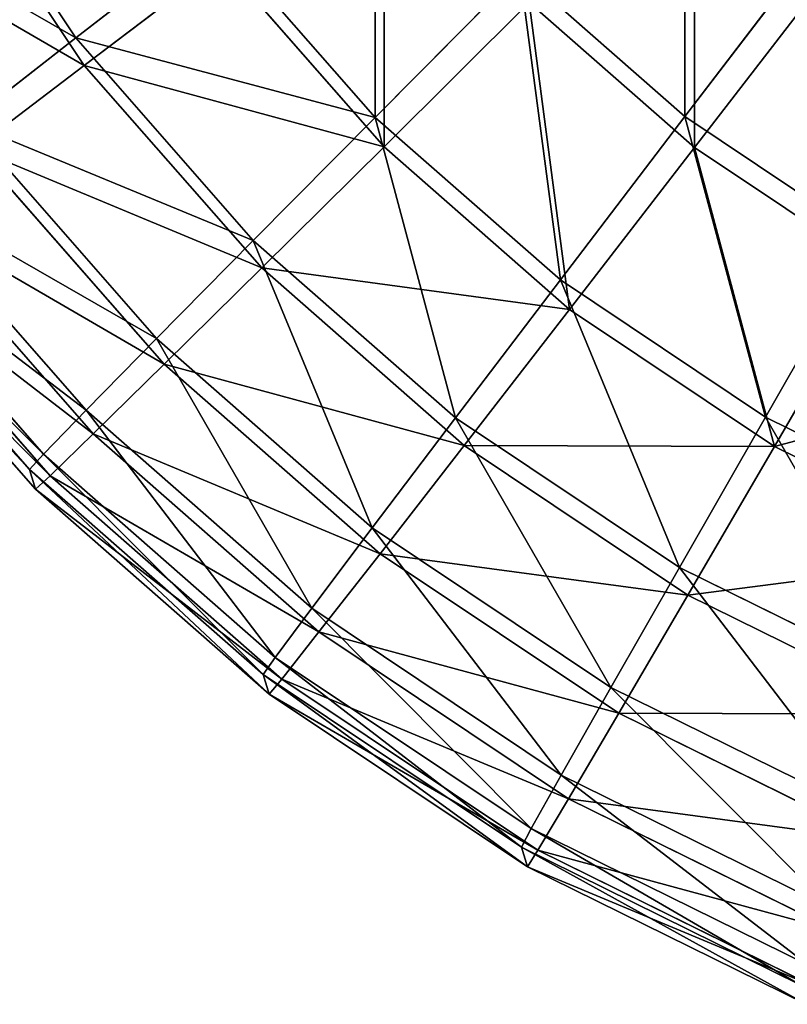
# Model space of a CAD drawing. Extents: x -1060 to 1060, y -370 to 370.
# Drawn here: x -902 to -893, y -367 to -355 of the extents above; entities that cross this region are included whole.
import ezdxf

# ---------------------------------------------------------------- set-up
doc = ezdxf.new("R2010")
doc.units = 0
doc.header["$LTSCALE"] = 25.4
doc.layers.get('0').update_dxf_attribs({"color": 13, "linetype": 'CONTINUOUS'})

# ---------------------------------------------------------------- blocks, each defined once
blk = doc.blocks.new('GROUP_2')
at = {"color": 251}
for p, q in [((7.484, 17.308, 15.542), (9.373, 14.482, 15.531)), ((7.484, 17.308, 15.542), (9.373, 14.482, 15.531)), ((7.591, 16.959, 118.542), (9.479, 14.133, 118.53)), ((7.591, 16.959, 118.542), (9.479, 14.133, 118.53)), ((9.373, 14.482, 15.531), (11.099, 15.82, 12.271)), ((9.373, 14.482, 15.531), (11.099, 15.82, 12.271)), ((11.099, 15.82, 12.271), (13.152, 13.479, 12.261)), ((11.099, 15.82, 12.271), (13.152, 13.479, 12.261)), ((17.064, 13.489, 9.306), (18.858, 15.839, 6.725)), ((17.064, 13.489, 9.306), (18.858, 15.839, 6.725)), ((9.479, 14.133, 118.53), (11.212, 15.449, 121.796)), ((9.479, 14.133, 118.53), (11.212, 15.449, 121.796)), ((11.212, 15.449, 121.796), (13.265, 13.108, 121.786)), ((11.212, 15.449, 121.796), (13.265, 13.108, 121.786)), ((17.184, 13.098, 124.732), (18.982, 15.43, 127.325)), ((17.184, 13.098, 124.732), (18.982, 15.43, 127.325)), ((13.152, 13.479, 12.261), (14.978, 15.319, 9.315)), ((13.152, 13.479, 12.261), (14.978, 15.319, 9.315)), ((14.978, 15.319, 9.315), (17.064, 13.489, 9.306)), ((14.978, 15.319, 9.315), (17.064, 13.489, 9.306)), ((13.265, 13.108, 121.786), (15.097, 14.928, 124.74)), ((13.265, 13.108, 121.786), (15.097, 14.928, 124.74)), ((15.097, 14.928, 124.74), (17.184, 13.098, 124.732)), ((15.097, 14.928, 124.74), (17.184, 13.098, 124.732)), ((7.999, 13.413, 19.048), (9.373, 14.482, 15.531)), ((7.999, 13.413, 19.048), (9.373, 14.482, 15.531)), ((9.373, 14.482, 15.531), (11.613, 11.927, 15.52)), ((9.373, 14.482, 15.531), (11.613, 11.927, 15.52)), ((8.098, 13.088, 115.008), (9.479, 14.133, 118.53)), ((8.098, 13.088, 115.008), (9.479, 14.133, 118.53)), ((9.479, 14.133, 118.53), (11.72, 11.578, 118.519)), ((9.479, 14.133, 118.53), (11.72, 11.578, 118.519)), ((11.613, 11.927, 15.52), (13.152, 13.479, 12.261)), ((11.613, 11.927, 15.52), (13.152, 13.479, 12.261)), ((13.152, 13.479, 12.261), (15.492, 11.427, 12.251)), ((13.152, 13.479, 12.261), (15.492, 11.427, 12.251)), ((15.492, 11.427, 12.251), (17.064, 13.489, 9.306)), ((15.492, 11.427, 12.251), (17.064, 13.489, 9.306)), ((17.064, 13.489, 9.306), (19.371, 11.948, 9.299)), ((17.064, 13.489, 9.306), (19.371, 11.948, 9.299)), ((7.999, 13.413, 19.048), (10.39, 10.688, 19.037)), ((7.999, 13.413, 19.048), (10.39, 10.688, 19.037)), ((8.098, 13.088, 115.008), (10.489, 10.363, 114.997)), ((8.098, 13.088, 115.008), (10.489, 10.363, 114.997)), ((11.72, 11.578, 118.519), (13.265, 13.108, 121.786)), ((11.72, 11.578, 118.519), (13.265, 13.108, 121.786)), ((13.265, 13.108, 121.786), (15.605, 11.056, 121.776)), ((13.265, 13.108, 121.786), (15.605, 11.056, 121.776)), ((15.605, 11.056, 121.776), (17.184, 13.098, 124.732)), ((15.605, 11.056, 121.776), (17.184, 13.098, 124.732)), ((17.184, 13.098, 124.732), (19.491, 11.557, 124.724)), ((17.184, 13.098, 124.732), (19.491, 11.557, 124.724)), ((7.002, 12.633, 22.763), (9.502, 9.783, 22.75)), ((7.002, 12.633, 22.763), (9.502, 9.783, 22.75)), ((7.094, 12.333, 111.291), (9.593, 9.483, 111.279)), ((7.094, 12.333, 111.291), (9.593, 9.483, 111.279)), ((6.399, 12.154, 26.61), (8.964, 9.229, 26.598)), ((6.399, 12.154, 26.61), (8.964, 9.229, 26.598)), ((6.199, 11.984, 30.526), (8.787, 9.034, 30.513)), ((6.199, 11.984, 30.526), (8.787, 9.034, 30.513)), ((18.081, 9.697, 12.243), (19.371, 11.948, 9.299)), ((18.081, 9.697, 12.243), (19.371, 11.948, 9.299)), ((6.482, 11.88, 107.441), (9.048, 8.955, 107.429)), ((6.482, 11.88, 107.441), (9.048, 8.955, 107.429)), ((10.39, 10.688, 19.037), (11.613, 11.927, 15.52)), ((10.39, 10.688, 19.037), (11.613, 11.927, 15.52)), ((11.613, 11.927, 15.52), (14.168, 9.686, 15.51)), ((11.613, 11.927, 15.52), (14.168, 9.686, 15.51)), ((8.862, 8.787, 103.512), (6.275, 11.737, 103.525)), ((8.862, 8.787, 103.512), (6.275, 11.737, 103.525)), ((10.489, 10.363, 114.997), (11.72, 11.578, 118.519)), ((10.489, 10.363, 114.997), (11.72, 11.578, 118.519)), ((11.72, 11.578, 118.519), (14.275, 9.337, 118.509)), ((11.72, 11.578, 118.519), (14.275, 9.337, 118.509)), ((18.194, 9.326, 121.768), (19.491, 11.557, 124.724)), ((18.194, 9.326, 121.768), (19.491, 11.557, 124.724)), ((14.168, 9.686, 15.51), (15.492, 11.427, 12.251)), ((14.168, 9.686, 15.51), (15.492, 11.427, 12.251)), ((15.492, 11.427, 12.251), (18.081, 9.697, 12.243)), ((15.492, 11.427, 12.251), (18.081, 9.697, 12.243)), ((14.275, 9.337, 118.509), (15.605, 11.056, 121.776)), ((14.275, 9.337, 118.509), (15.605, 11.056, 121.776)), ((15.605, 11.056, 121.776), (18.194, 9.326, 121.768)), ((15.605, 11.056, 121.776), (18.194, 9.326, 121.768)), ((9.502, 9.783, 22.75), (10.39, 10.688, 19.037)), ((9.502, 9.783, 22.75), (10.39, 10.688, 19.037)), ((10.39, 10.688, 19.037), (13.115, 8.297, 19.026)), ((10.39, 10.688, 19.037), (13.115, 8.297, 19.026)), ((9.593, 9.483, 111.279), (10.489, 10.363, 114.997)), ((9.593, 9.483, 111.279), (10.489, 10.363, 114.997)), ((10.489, 10.363, 114.997), (13.215, 7.972, 114.986)), ((10.489, 10.363, 114.997), (13.215, 7.972, 114.986)), ((8.964, 9.229, 26.598), (9.502, 9.783, 22.75)), ((8.964, 9.229, 26.598), (9.502, 9.783, 22.75)), ((9.502, 9.783, 22.75), (12.351, 7.284, 22.739)), ((9.502, 9.783, 22.75), (12.351, 7.284, 22.739)), ((16.994, 7.798, 15.5), (18.081, 9.697, 12.243)), ((16.994, 7.798, 15.5), (18.081, 9.697, 12.243)), ((18.081, 9.697, 12.243), (20.873, 8.32, 12.235)), ((18.081, 9.697, 12.243), (20.873, 8.32, 12.235)), ((13.115, 8.297, 19.026), (14.168, 9.686, 15.51)), ((13.115, 8.297, 19.026), (14.168, 9.686, 15.51)), ((14.168, 9.686, 15.51), (16.994, 7.798, 15.5)), ((14.168, 9.686, 15.51), (16.994, 7.798, 15.5)), ((9.048, 8.955, 107.429), (9.593, 9.483, 111.279)), ((9.048, 8.955, 107.429), (9.593, 9.483, 111.279)), ((9.593, 9.483, 111.279), (12.443, 6.984, 111.267)), ((9.593, 9.483, 111.279), (12.443, 6.984, 111.267)), ((13.215, 7.972, 114.986), (14.275, 9.337, 118.509)), ((13.215, 7.972, 114.986), (14.275, 9.337, 118.509)), ((14.275, 9.337, 118.509), (17.101, 7.449, 118.5)), ((14.275, 9.337, 118.509), (17.101, 7.449, 118.5)), ((17.101, 7.449, 118.5), (18.194, 9.326, 121.768)), ((17.101, 7.449, 118.5), (18.194, 9.326, 121.768)), ((18.194, 9.326, 121.768), (20.986, 7.949, 121.76)), ((18.194, 9.326, 121.768), (20.986, 7.949, 121.76)), ((8.787, 9.034, 30.513), (8.964, 9.229, 26.598)), ((8.787, 9.034, 30.513), (8.964, 9.229, 26.598)), ((8.964, 9.229, 26.598), (11.889, 6.663, 26.586)), ((8.964, 9.229, 26.598), (11.889, 6.663, 26.586)), ((8.787, 9.034, 30.513), (8.862, 8.787, 103.512)), ((8.787, 9.034, 30.513), (11.737, 6.447, 30.501)), ((8.787, 9.034, 30.513), (8.862, 8.787, 103.512)), ((8.787, 9.034, 30.513), (11.737, 6.447, 30.501)), ((8.862, 8.787, 103.512), (9.048, 8.955, 107.429)), ((8.862, 8.787, 103.512), (9.048, 8.955, 107.429)), ((9.048, 8.955, 107.429), (11.973, 6.39, 107.417)), ((9.048, 8.955, 107.429), (11.973, 6.39, 107.417)), ((11.813, 6.199, 103.501), (8.862, 8.787, 103.512)), ((11.813, 6.199, 103.501), (8.862, 8.787, 103.512)), ((12.351, 7.284, 22.739), (13.115, 8.297, 19.026)), ((12.351, 7.284, 22.739), (13.115, 8.297, 19.026)), ((13.115, 8.297, 19.026), (16.13, 6.283, 19.016)), ((13.115, 8.297, 19.026), (16.13, 6.283, 19.016)), ((12.443, 6.984, 111.267), (13.215, 7.972, 114.986)), ((12.443, 6.984, 111.267), (13.215, 7.972, 114.986)), ((13.215, 7.972, 114.986), (16.229, 5.958, 114.976)), ((13.215, 7.972, 114.986), (16.229, 5.958, 114.976)), ((16.13, 6.283, 19.016), (16.994, 7.798, 15.5)), ((16.13, 6.283, 19.016), (16.994, 7.798, 15.5)), ((16.994, 7.798, 15.5), (20.042, 6.295, 15.492)), ((16.994, 7.798, 15.5), (20.042, 6.295, 15.492)), ((16.229, 5.958, 114.976), (17.101, 7.449, 118.5)), ((16.229, 5.958, 114.976), (17.101, 7.449, 118.5)), ((17.101, 7.449, 118.5), (20.149, 5.946, 118.491)), ((17.101, 7.449, 118.5), (20.149, 5.946, 118.491)), ((11.889, 6.663, 26.586), (12.351, 7.284, 22.739)), ((11.889, 6.663, 26.586), (12.351, 7.284, 22.739)), ((12.351, 7.284, 22.739), (15.503, 5.178, 22.729)), ((12.351, 7.284, 22.739), (15.503, 5.178, 22.729)), ((11.973, 6.39, 107.417), (12.443, 6.984, 111.267)), ((11.973, 6.39, 107.417), (12.443, 6.984, 111.267)), ((12.443, 6.984, 111.267), (15.595, 4.878, 111.257)), ((12.443, 6.984, 111.267), (15.595, 4.878, 111.257)), ((11.737, 6.447, 30.501), (11.889, 6.663, 26.586)), ((11.737, 6.447, 30.501), (11.889, 6.663, 26.586)), ((11.889, 6.663, 26.586), (15.124, 4.502, 26.575)), ((11.889, 6.663, 26.586), (15.124, 4.502, 26.575)), ((11.737, 6.447, 30.501), (11.813, 6.199, 103.501)), ((11.737, 6.447, 30.501), (11.813, 6.199, 103.501)), ((11.737, 6.447, 30.501), (15, 4.266, 30.491)), ((11.737, 6.447, 30.501), (15, 4.266, 30.491)), ((11.813, 6.199, 103.501), (11.973, 6.39, 107.417)), ((11.813, 6.199, 103.501), (11.973, 6.39, 107.417)), ((11.973, 6.39, 107.417), (15.208, 4.228, 107.406)), ((11.973, 6.39, 107.417), (15.208, 4.228, 107.406)), ((15.503, 5.178, 22.729), (16.13, 6.283, 19.016)), ((15.503, 5.178, 22.729), (16.13, 6.283, 19.016)), ((16.13, 6.283, 19.016), (19.382, 4.68, 19.007)), ((16.13, 6.283, 19.016), (19.382, 4.68, 19.007)), ((15.075, 4.019, 103.49), (11.813, 6.199, 103.501)), ((15.075, 4.019, 103.49), (11.813, 6.199, 103.501)), ((15.595, 4.878, 111.257), (16.229, 5.958, 114.976)), ((15.595, 4.878, 111.257), (16.229, 5.958, 114.976)), ((16.229, 5.958, 114.976), (19.481, 4.354, 114.967)), ((16.229, 5.958, 114.976), (19.481, 4.354, 114.967)), ((15.124, 4.502, 26.575), (15.503, 5.178, 22.729)), ((15.124, 4.502, 26.575), (15.503, 5.178, 22.729)), ((15.503, 5.178, 22.729), (18.903, 3.502, 22.719)), ((15.503, 5.178, 22.729), (18.903, 3.502, 22.719)), ((15.208, 4.228, 107.406), (15.595, 4.878, 111.257)), ((15.208, 4.228, 107.406), (15.595, 4.878, 111.257)), ((15.595, 4.878, 111.257), (18.994, 3.202, 111.248)), ((15.595, 4.878, 111.257), (18.994, 3.202, 111.248)), ((15, 4.266, 30.491), (15.124, 4.502, 26.575)), ((15, 4.266, 30.491), (15.124, 4.502, 26.575)), ((15.124, 4.502, 26.575), (18.614, 2.781, 26.566)), ((15.124, 4.502, 26.575), (18.614, 2.781, 26.566)), ((15, 4.266, 30.491), (15.075, 4.019, 103.49)), ((15, 4.266, 30.491), (15.075, 4.019, 103.49)), ((15, 4.266, 30.491), (18.519, 2.531, 30.481)), ((15, 4.266, 30.491), (18.519, 2.531, 30.481)), ((15.075, 4.019, 103.49), (15.208, 4.228, 107.406)), ((15.075, 4.019, 103.49), (15.208, 4.228, 107.406)), ((15.208, 4.228, 107.406), (18.697, 2.507, 107.397)), ((15.208, 4.228, 107.406), (18.697, 2.507, 107.397)), ((18.595, 2.284, 103.48), (15.075, 4.019, 103.49)), ((18.595, 2.284, 103.48), (15.075, 4.019, 103.49))]:
    blk.add_line(p, q, dxfattribs=at)
mesh = blk.add_polyface(dxfattribs=at)
corners = [(7.484, 17.308, 15.542), (11.099, 15.82, 12.271), (9.373, 14.482, 15.531), (9.369, 18.409, 12.281)]
mesh.append_faces([[corners[k] for k in face] for face in [(0, 1, 2), (1, 0, 3)]], dxfattribs={"vtx0": -1, "color": 251})
mesh = blk.add_polyface(dxfattribs=at)
corners = [(11.212, 15.449, 121.796), (7.591, 16.959, 118.542), (9.479, 14.133, 118.53), (9.482, 18.038, 121.806)]
mesh.append_faces([[corners[k] for k in face] for face in [(0, 1, 2), (1, 0, 3)]], dxfattribs={"vtx0": -1, "color": 251})
mesh = blk.add_polyface(dxfattribs=at)
corners = [(13.149, 17.405, 9.324), (13.152, 13.479, 12.261), (11.099, 15.82, 12.271), (14.978, 15.319, 9.315)]
mesh.append_faces([[corners[k] for k in face] for face in [(0, 1, 2), (1, 0, 3)]], dxfattribs={"vtx0": -1, "color": 251})
mesh = blk.add_polyface(dxfattribs=at)
corners = [(17.062, 17.414, 6.732), (17.064, 13.489, 9.306), (14.978, 15.319, 9.315), (18.858, 15.839, 6.725)]
mesh.append_faces([[corners[k] for k in face] for face in [(0, 1, 2), (1, 0, 3)]], dxfattribs={"vtx0": -1, "color": 251})
mesh = blk.add_polyface(dxfattribs=at)
corners = [(5.985, 16.428, 19.061), (9.373, 14.482, 15.531), (7.999, 13.413, 19.048), (7.484, 17.308, 15.542)]
mesh.append_faces([[corners[k] for k in face] for face in [(0, 1, 2), (1, 0, 3)]], dxfattribs={"vtx0": -1, "color": 251})
mesh = blk.add_polyface(dxfattribs=at)
corners = [(9.479, 14.133, 118.53), (6.084, 16.103, 115.021), (8.098, 13.088, 115.008), (7.591, 16.959, 118.542)]
mesh.append_faces([[corners[k] for k in face] for face in [(0, 1, 2), (1, 0, 3)]], dxfattribs={"vtx0": -1, "color": 251})
mesh = blk.add_polyface(dxfattribs=at)
corners = [(13.265, 13.108, 121.786), (13.268, 17.014, 124.749), (11.212, 15.449, 121.796), (15.097, 14.928, 124.74)]
mesh.append_faces([[corners[k] for k in face] for face in [(0, 1, 2), (1, 0, 3)]], dxfattribs={"vtx0": -1, "color": 251})
mesh = blk.add_polyface(dxfattribs=at)
corners = [(17.184, 13.098, 124.732), (17.186, 17.005, 127.332), (15.097, 14.928, 124.74), (18.982, 15.43, 127.325)]
mesh.append_faces([[corners[k] for k in face] for face in [(0, 1, 2), (1, 0, 3)]], dxfattribs={"vtx0": -1, "color": 251})
mesh = blk.add_polyface(dxfattribs=at)
corners = [(9.373, 14.482, 15.531), (13.152, 13.479, 12.261), (11.613, 11.927, 15.52), (11.099, 15.82, 12.271)]
mesh.append_faces([[corners[k] for k in face] for face in [(0, 1, 2), (1, 0, 3)]], dxfattribs={"vtx0": -1, "color": 251})
mesh = blk.add_polyface(dxfattribs=at)
corners = [(18.858, 15.839, 6.725), (19.371, 11.948, 9.299), (17.064, 13.489, 9.306), (20.844, 14.512, 6.719)]
mesh.append_faces([[corners[k] for k in face] for face in [(0, 1, 2), (1, 0, 3)]], dxfattribs={"vtx0": -1, "color": 251})
mesh = blk.add_polyface(dxfattribs=at)
corners = [(13.265, 13.108, 121.786), (9.479, 14.133, 118.53), (11.72, 11.578, 118.519), (11.212, 15.449, 121.796)]
mesh.append_faces([[corners[k] for k in face] for face in [(0, 1, 2), (1, 0, 3)]], dxfattribs={"vtx0": -1, "color": 251})
mesh = blk.add_polyface(dxfattribs=at)
corners = [(19.491, 11.557, 124.724), (18.982, 15.43, 127.325), (17.184, 13.098, 124.732), (20.969, 14.103, 127.319)]
mesh.append_faces([[corners[k] for k in face] for face in [(0, 1, 2), (1, 0, 3)]], dxfattribs={"vtx0": -1, "color": 251})
mesh = blk.add_polyface(dxfattribs=at)
corners = [(14.978, 15.319, 9.315), (15.492, 11.427, 12.251), (13.152, 13.479, 12.261), (17.064, 13.489, 9.306)]
mesh.append_faces([[corners[k] for k in face] for face in [(0, 1, 2), (1, 0, 3)]], dxfattribs={"vtx0": -1, "color": 251})
mesh = blk.add_polyface(dxfattribs=at)
corners = [(15.605, 11.056, 121.776), (15.097, 14.928, 124.74), (13.265, 13.108, 121.786), (17.184, 13.098, 124.732)]
mesh.append_faces([[corners[k] for k in face] for face in [(0, 1, 2), (1, 0, 3)]], dxfattribs={"vtx0": -1, "color": 251})
mesh = blk.add_polyface(dxfattribs=at)
corners = [(7.999, 13.413, 19.048), (11.613, 11.927, 15.52), (10.39, 10.688, 19.037), (9.373, 14.482, 15.531)]
mesh.append_faces([[corners[k] for k in face] for face in [(0, 1, 2), (1, 0, 3)]], dxfattribs={"vtx0": -1, "color": 251})
mesh = blk.add_polyface(dxfattribs=at)
corners = [(11.72, 11.578, 118.519), (8.098, 13.088, 115.008), (10.489, 10.363, 114.997), (9.479, 14.133, 118.53)]
mesh.append_faces([[corners[k] for k in face] for face in [(0, 1, 2), (1, 0, 3)]], dxfattribs={"vtx0": -1, "color": 251})
mesh = blk.add_polyface(dxfattribs=at)
corners = [(14.168, 9.686, 15.51), (13.152, 13.479, 12.261), (15.492, 11.427, 12.251), (11.613, 11.927, 15.52)]
mesh.append_faces([[corners[k] for k in face] for face in [(0, 1, 2), (1, 0, 3)]], dxfattribs={"vtx0": -1, "color": 251})
mesh = blk.add_polyface(dxfattribs=at)
corners = [(17.064, 13.489, 9.306), (18.081, 9.697, 12.243), (15.492, 11.427, 12.251), (19.371, 11.948, 9.299)]
mesh.append_faces([[corners[k] for k in face] for face in [(0, 1, 2), (1, 0, 3)]], dxfattribs={"vtx0": -1, "color": 251})
mesh = blk.add_polyface(dxfattribs=at)
corners = [(7.002, 12.633, 22.763), (10.39, 10.688, 19.037), (9.502, 9.783, 22.75), (7.999, 13.413, 19.048)]
mesh.append_faces([[corners[k] for k in face] for face in [(0, 1, 2), (1, 0, 3)]], dxfattribs={"vtx0": -1, "color": 251})
mesh = blk.add_polyface(dxfattribs=at)
corners = [(10.489, 10.363, 114.997), (7.094, 12.333, 111.291), (9.593, 9.483, 111.279), (8.098, 13.088, 115.008)]
mesh.append_faces([[corners[k] for k in face] for face in [(0, 1, 2), (1, 0, 3)]], dxfattribs={"vtx0": -1, "color": 251})
mesh = blk.add_polyface(dxfattribs=at)
corners = [(15.605, 11.056, 121.776), (11.72, 11.578, 118.519), (14.275, 9.337, 118.509), (13.265, 13.108, 121.786)]
mesh.append_faces([[corners[k] for k in face] for face in [(0, 1, 2), (1, 0, 3)]], dxfattribs={"vtx0": -1, "color": 251})
mesh = blk.add_polyface(dxfattribs=at)
corners = [(18.194, 9.326, 121.768), (17.184, 13.098, 124.732), (15.605, 11.056, 121.776), (19.491, 11.557, 124.724)]
mesh.append_faces([[corners[k] for k in face] for face in [(0, 1, 2), (1, 0, 3)]], dxfattribs={"vtx0": -1, "color": 251})
mesh = blk.add_polyface(dxfattribs=at)
corners = [(6.399, 12.154, 26.61), (9.502, 9.783, 22.75), (8.964, 9.229, 26.598), (7.002, 12.633, 22.763)]
mesh.append_faces([[corners[k] for k in face] for face in [(0, 1, 2), (1, 0, 3)]], dxfattribs={"vtx0": -1, "color": 251})
mesh = blk.add_polyface(dxfattribs=at)
corners = [(9.593, 9.483, 111.279), (6.482, 11.88, 107.441), (9.048, 8.955, 107.429), (7.094, 12.333, 111.291)]
mesh.append_faces([[corners[k] for k in face] for face in [(0, 1, 2), (1, 0, 3)]], dxfattribs={"vtx0": -1, "color": 251})
mesh = blk.add_polyface(dxfattribs=at)
corners = [(6.199, 11.984, 30.526), (8.964, 9.229, 26.598), (8.787, 9.034, 30.513), (6.399, 12.154, 26.61)]
mesh.append_faces([[corners[k] for k in face] for face in [(0, 1, 2), (1, 0, 3)]], dxfattribs={"vtx0": -1, "color": 251})
mesh = blk.add_polyface(dxfattribs=at)
corners = [(6.275, 11.737, 103.525), (8.787, 9.034, 30.513), (8.862, 8.787, 103.512), (6.199, 11.984, 30.526)]
mesh.append_faces([[corners[k] for k in face] for face in [(0, 1, 2), (1, 0, 3)]], dxfattribs={"vtx0": -1, "color": 251})
mesh = blk.add_polyface(dxfattribs=at)
corners = [(20.873, 8.32, 12.235), (19.371, 11.948, 9.299), (21.86, 10.721, 9.292), (18.081, 9.697, 12.243)]
mesh.append_faces([[corners[k] for k in face] for face in [(0, 1, 2), (1, 0, 3)]], dxfattribs={"vtx0": -1, "color": 251})
mesh = blk.add_polyface(dxfattribs=at)
corners = [(9.048, 8.955, 107.429), (6.275, 11.737, 103.525), (8.862, 8.787, 103.512), (6.482, 11.88, 107.441)]
mesh.append_faces([[corners[k] for k in face] for face in [(0, 1, 2), (1, 0, 3)]], dxfattribs={"vtx0": -1, "color": 251})
mesh = blk.add_polyface(dxfattribs=at)
corners = [(13.115, 8.297, 19.026), (11.613, 11.927, 15.52), (14.168, 9.686, 15.51), (10.39, 10.688, 19.037)]
mesh.append_faces([[corners[k] for k in face] for face in [(0, 1, 2), (1, 0, 3)]], dxfattribs={"vtx0": -1, "color": 251})
mesh = blk.add_polyface(dxfattribs=at)
corners = [(14.275, 9.337, 118.509), (10.489, 10.363, 114.997), (13.215, 7.972, 114.986), (11.72, 11.578, 118.519)]
mesh.append_faces([[corners[k] for k in face] for face in [(0, 1, 2), (1, 0, 3)]], dxfattribs={"vtx0": -1, "color": 251})
mesh = blk.add_polyface(dxfattribs=at)
corners = [(21.979, 10.33, 124.717), (18.194, 9.326, 121.768), (20.986, 7.949, 121.76), (19.491, 11.557, 124.724)]
mesh.append_faces([[corners[k] for k in face] for face in [(0, 1, 2), (1, 0, 3)]], dxfattribs={"vtx0": -1, "color": 251})
mesh = blk.add_polyface(dxfattribs=at)
corners = [(16.994, 7.798, 15.5), (15.492, 11.427, 12.251), (18.081, 9.697, 12.243), (14.168, 9.686, 15.51)]
mesh.append_faces([[corners[k] for k in face] for face in [(0, 1, 2), (1, 0, 3)]], dxfattribs={"vtx0": -1, "color": 251})
mesh = blk.add_polyface(dxfattribs=at)
corners = [(18.194, 9.326, 121.768), (14.275, 9.337, 118.509), (17.101, 7.449, 118.5), (15.605, 11.056, 121.776)]
mesh.append_faces([[corners[k] for k in face] for face in [(0, 1, 2), (1, 0, 3)]], dxfattribs={"vtx0": -1, "color": 251})
mesh = blk.add_polyface(dxfattribs=at)
corners = [(12.351, 7.284, 22.739), (10.39, 10.688, 19.037), (13.115, 8.297, 19.026), (9.502, 9.783, 22.75)]
mesh.append_faces([[corners[k] for k in face] for face in [(0, 1, 2), (1, 0, 3)]], dxfattribs={"vtx0": -1, "color": 251})
mesh = blk.add_polyface(dxfattribs=at)
corners = [(13.215, 7.972, 114.986), (9.593, 9.483, 111.279), (12.443, 6.984, 111.267), (10.489, 10.363, 114.997)]
mesh.append_faces([[corners[k] for k in face] for face in [(0, 1, 2), (1, 0, 3)]], dxfattribs={"vtx0": -1, "color": 251})
mesh = blk.add_polyface(dxfattribs=at)
corners = [(11.889, 6.663, 26.586), (9.502, 9.783, 22.75), (12.351, 7.284, 22.739), (8.964, 9.229, 26.598)]
mesh.append_faces([[corners[k] for k in face] for face in [(0, 1, 2), (1, 0, 3)]], dxfattribs={"vtx0": -1, "color": 251})
mesh = blk.add_polyface(dxfattribs=at)
corners = [(20.042, 6.295, 15.492), (18.081, 9.697, 12.243), (20.873, 8.32, 12.235), (16.994, 7.798, 15.5)]
mesh.append_faces([[corners[k] for k in face] for face in [(0, 1, 2), (1, 0, 3)]], dxfattribs={"vtx0": -1, "color": 251})
mesh = blk.add_polyface(dxfattribs=at)
corners = [(16.13, 6.283, 19.016), (14.168, 9.686, 15.51), (16.994, 7.798, 15.5), (13.115, 8.297, 19.026)]
mesh.append_faces([[corners[k] for k in face] for face in [(0, 1, 2), (1, 0, 3)]], dxfattribs={"vtx0": -1, "color": 251})
mesh = blk.add_polyface(dxfattribs=at)
corners = [(12.443, 6.984, 111.267), (9.048, 8.955, 107.429), (11.973, 6.39, 107.417), (9.593, 9.483, 111.279)]
mesh.append_faces([[corners[k] for k in face] for face in [(0, 1, 2), (1, 0, 3)]], dxfattribs={"vtx0": -1, "color": 251})
mesh = blk.add_polyface(dxfattribs=at)
corners = [(17.101, 7.449, 118.5), (13.215, 7.972, 114.986), (16.229, 5.958, 114.976), (14.275, 9.337, 118.509)]
mesh.append_faces([[corners[k] for k in face] for face in [(0, 1, 2), (1, 0, 3)]], dxfattribs={"vtx0": -1, "color": 251})
mesh = blk.add_polyface(dxfattribs=at)
corners = [(20.986, 7.949, 121.76), (17.101, 7.449, 118.5), (20.149, 5.946, 118.491), (18.194, 9.326, 121.768)]
mesh.append_faces([[corners[k] for k in face] for face in [(0, 1, 2), (1, 0, 3)]], dxfattribs={"vtx0": -1, "color": 251})
mesh = blk.add_polyface(dxfattribs=at)
corners = [(11.737, 6.447, 30.501), (8.964, 9.229, 26.598), (11.889, 6.663, 26.586), (8.787, 9.034, 30.513)]
mesh.append_faces([[corners[k] for k in face] for face in [(0, 1, 2), (1, 0, 3)]], dxfattribs={"vtx0": -1, "color": 251})
mesh = blk.add_polyface(dxfattribs=at)
corners = [(11.813, 6.199, 103.501), (8.787, 9.034, 30.513), (11.737, 6.447, 30.501), (8.862, 8.787, 103.512)]
mesh.append_faces([[corners[k] for k in face] for face in [(0, 1, 2), (1, 0, 3)]], dxfattribs={"vtx0": -1, "color": 251})
mesh = blk.add_polyface(dxfattribs=at)
corners = [(11.973, 6.39, 107.417), (8.862, 8.787, 103.512), (11.813, 6.199, 103.501), (9.048, 8.955, 107.429)]
mesh.append_faces([[corners[k] for k in face] for face in [(0, 1, 2), (1, 0, 3)]], dxfattribs={"vtx0": -1, "color": 251})
mesh = blk.add_polyface(dxfattribs=at)
corners = [(15.503, 5.178, 22.729), (13.115, 8.297, 19.026), (16.13, 6.283, 19.016), (12.351, 7.284, 22.739)]
mesh.append_faces([[corners[k] for k in face] for face in [(0, 1, 2), (1, 0, 3)]], dxfattribs={"vtx0": -1, "color": 251})
mesh = blk.add_polyface(dxfattribs=at)
corners = [(16.229, 5.958, 114.976), (12.443, 6.984, 111.267), (15.595, 4.878, 111.257), (13.215, 7.972, 114.986)]
mesh.append_faces([[corners[k] for k in face] for face in [(0, 1, 2), (1, 0, 3)]], dxfattribs={"vtx0": -1, "color": 251})
mesh = blk.add_polyface(dxfattribs=at)
corners = [(19.382, 4.68, 19.007), (16.994, 7.798, 15.5), (20.042, 6.295, 15.492), (16.13, 6.283, 19.016)]
mesh.append_faces([[corners[k] for k in face] for face in [(0, 1, 2), (1, 0, 3)]], dxfattribs={"vtx0": -1, "color": 251})
mesh = blk.add_polyface(dxfattribs=at)
corners = [(20.149, 5.946, 118.491), (16.229, 5.958, 114.976), (19.481, 4.354, 114.967), (17.101, 7.449, 118.5)]
mesh.append_faces([[corners[k] for k in face] for face in [(0, 1, 2), (1, 0, 3)]], dxfattribs={"vtx0": -1, "color": 251})
mesh = blk.add_polyface(dxfattribs=at)
corners = [(15.124, 4.502, 26.575), (12.351, 7.284, 22.739), (15.503, 5.178, 22.729), (11.889, 6.663, 26.586)]
mesh.append_faces([[corners[k] for k in face] for face in [(0, 1, 2), (1, 0, 3)]], dxfattribs={"vtx0": -1, "color": 251})
mesh = blk.add_polyface(dxfattribs=at)
corners = [(15.595, 4.878, 111.257), (11.973, 6.39, 107.417), (15.208, 4.228, 107.406), (12.443, 6.984, 111.267)]
mesh.append_faces([[corners[k] for k in face] for face in [(0, 1, 2), (1, 0, 3)]], dxfattribs={"vtx0": -1, "color": 251})
mesh = blk.add_polyface(dxfattribs=at)
corners = [(15, 4.266, 30.491), (11.889, 6.663, 26.586), (15.124, 4.502, 26.575), (11.737, 6.447, 30.501)]
mesh.append_faces([[corners[k] for k in face] for face in [(0, 1, 2), (1, 0, 3)]], dxfattribs={"vtx0": -1, "color": 251})
mesh = blk.add_polyface(dxfattribs=at)
corners = [(15.075, 4.019, 103.49), (11.737, 6.447, 30.501), (15, 4.266, 30.491), (11.813, 6.199, 103.501)]
mesh.append_faces([[corners[k] for k in face] for face in [(0, 1, 2), (1, 0, 3)]], dxfattribs={"vtx0": -1, "color": 251})
mesh = blk.add_polyface(dxfattribs=at)
corners = [(15.208, 4.228, 107.406), (11.813, 6.199, 103.501), (15.075, 4.019, 103.49), (11.973, 6.39, 107.417)]
mesh.append_faces([[corners[k] for k in face] for face in [(0, 1, 2), (1, 0, 3)]], dxfattribs={"vtx0": -1, "color": 251})
mesh = blk.add_polyface(dxfattribs=at)
corners = [(18.903, 3.502, 22.719), (16.13, 6.283, 19.016), (19.382, 4.68, 19.007), (15.503, 5.178, 22.729)]
mesh.append_faces([[corners[k] for k in face] for face in [(0, 1, 2), (1, 0, 3)]], dxfattribs={"vtx0": -1, "color": 251})
mesh = blk.add_polyface(dxfattribs=at)
corners = [(19.481, 4.354, 114.967), (15.595, 4.878, 111.257), (18.994, 3.202, 111.248), (16.229, 5.958, 114.976)]
mesh.append_faces([[corners[k] for k in face] for face in [(0, 1, 2), (1, 0, 3)]], dxfattribs={"vtx0": -1, "color": 251})
mesh = blk.add_polyface(dxfattribs=at)
corners = [(18.614, 2.781, 26.566), (15.503, 5.178, 22.729), (18.903, 3.502, 22.719), (15.124, 4.502, 26.575)]
mesh.append_faces([[corners[k] for k in face] for face in [(0, 1, 2), (1, 0, 3)]], dxfattribs={"vtx0": -1, "color": 251})
mesh = blk.add_polyface(dxfattribs=at)
corners = [(18.994, 3.202, 111.248), (15.208, 4.228, 107.406), (18.697, 2.507, 107.397), (15.595, 4.878, 111.257)]
mesh.append_faces([[corners[k] for k in face] for face in [(0, 1, 2), (1, 0, 3)]], dxfattribs={"vtx0": -1, "color": 251})
mesh = blk.add_polyface(dxfattribs=at)
corners = [(18.519, 2.531, 30.481), (15.124, 4.502, 26.575), (18.614, 2.781, 26.566), (15, 4.266, 30.491)]
mesh.append_faces([[corners[k] for k in face] for face in [(0, 1, 2), (1, 0, 3)]], dxfattribs={"vtx0": -1, "color": 251})
mesh = blk.add_polyface(dxfattribs=at)
corners = [(18.595, 2.284, 103.48), (15, 4.266, 30.491), (18.519, 2.531, 30.481), (15.075, 4.019, 103.49)]
mesh.append_faces([[corners[k] for k in face] for face in [(0, 1, 2), (1, 0, 3)]], dxfattribs={"vtx0": -1, "color": 251})
mesh = blk.add_polyface(dxfattribs=at)
corners = [(18.697, 2.507, 107.397), (15.075, 4.019, 103.49), (18.595, 2.284, 103.48), (15.208, 4.228, 107.406)]
mesh.append_faces([[corners[k] for k in face] for face in [(0, 1, 2), (1, 0, 3)]], dxfattribs={"vtx0": -1, "color": 251})

msp = doc.modelspace()

# ---------------------------------------------------------------- block references
at = {"color": 0}
msp.add_blockref('GROUP_2', (-910.873, -369.545, 262.015), dxfattribs=at)

doc.saveas('drawing.dxf')
